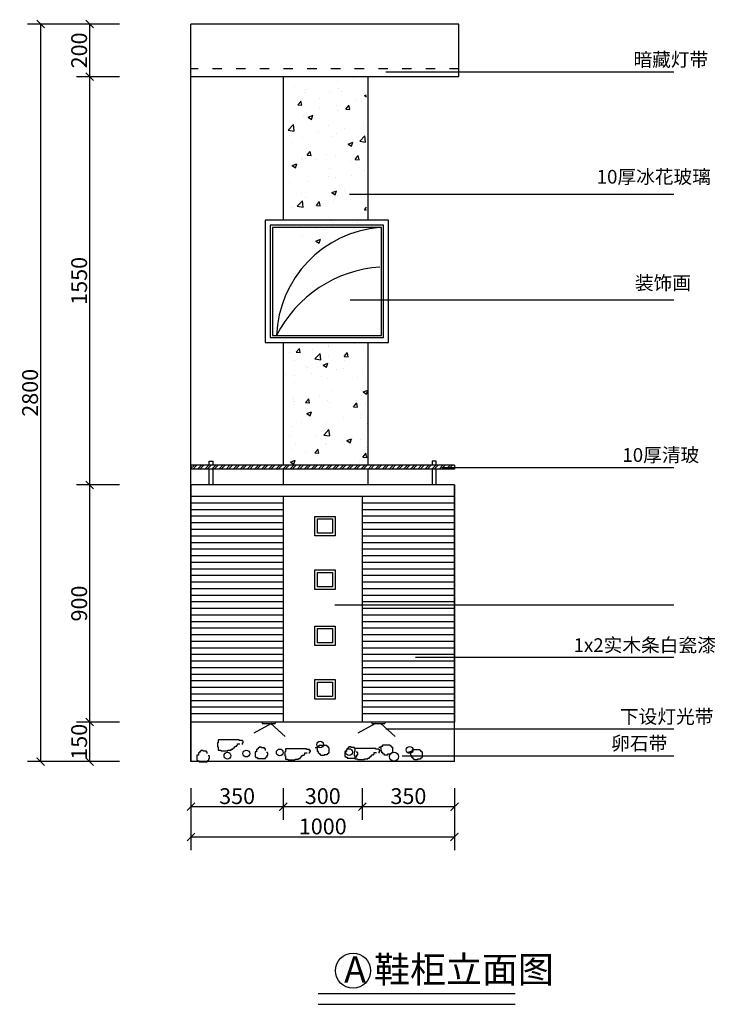
# Model space of a CAD drawing. Extents: x 29220 to 31860, y -5773 to -2034.
import ezdxf
from ezdxf.enums import TextEntityAlignment as Align

# ---------------------------------------------------------------- set-up
doc = ezdxf.new("R2010")
doc.units = 0
doc.linetypes.add('ACAD_ISO03W100', pattern=[30, 12, -18])
doc.layers.get('0').update_dxf_attribs({"linetype": 'CONTINUOUS'})
doc.layers.get('DEFPOINTS').update_dxf_attribs({"linetype": 'CONTINUOUS'})
for name, color, linetype in [('3', 4, 'CONTINUOUS'), ('4', 4, 'CONTINUOUS'), ('8', 4, 'CONTINUOUS')]:
    doc.layers.add(name, color=color, linetype=linetype)
doc.styles.add('HI', font='txt.shx', dxfattribs={"width": 1.2, "height": 320, "bigfont": 'gbcbig.shx'})
doc.styles.get("Standard").update_dxf_attribs({"font": 'txt.shx', "height": 80, "bigfont": 'bigfont.shx'})
doc.dimstyles.get("Standard").update_dxf_attribs({"dimtxt": 0.18, "dimasz": 0.18, "dimexe": 0.18, "dimexo": 0.0625, "dimgap": 0.09, "dimtad": 0, "dimtih": 1, "dimtoh": 1, "dimdec": 4, "dimzin": 0, "dimdsep": 46, "dimtxsty": 'Standard', "dimcen": 0.09, "dimadec": 0, "dimazin": 0, "dimtfac": 1, "dimtdec": 4, "dimtofl": 0, "dimtmove": 0, "dimatfit": 3, "dimfxl": 1, "dimtolj": 1, "dimtzin": 0, "dimarcsym": 0})
pattern_1 = [(50, (-8459.55, 655.12), (182.18467, -15.9391), [19.05, -209.55]), (355, (-8459.55, 655.12), (-35.2428, 191.0566), [15.24, -167.64]), (100.451, (-8444.37, 653.8), (146.9425, 175.1167), [16.19, -178.09]), (46.1842, (-8459.55, 705.92), (271.079, -42.0423), [28.575, -314.325]), (96.6356, (-8436.96, 702.42), (237.4042, 247.4256), [24.285, -267.135]), (351.184, (-8459.55, 705.92), (237.4046, 247.4251), [22.86, -251.46]), (21, (-8434.15, 693.22), (151.6149, -102.2655), [19.05, -209.55]), (326, (-8434.15, 693.22), (61.802, 184.188), [15.24, -167.64]), (71.4514, (-8421.52, 684.7), (213.4165, 81.92286), [16.19, -178.09]), (37.5, (-8459.554, 655.12), (3.0886, 84.55504), [0, -165.608, 0, -170.18, 0, -168.275]), (7.5, (-8459.55, 655.12), (66.81966, 100.18057), [0, -97.028, 0, -161.798, 0, -64.135]), (327.5, (-8516.196, 655.12), (135.5906, -5.72874), [0, -63.5, 0, -198.12, 0, -262.89]), (317.5, (-8541.6, 655.12), (148.12918, 25.4265), [0, -82.55, 0, -131.572, 0, -186.69])]

# ---------------------------------------------------------------- blocks, each defined once
blk = doc.blocks.new('_ARCHTICK')
at = {"color": 0, "linetype": 'ByBlock', "const_width": 0.15}
blk.add_lwpolyline([(-0.5, -0.5), (0.5, 0.5)], dxfattribs=at)
blk = doc.blocks.new('*D4')
at = {"color": 3, "linetype": 'ByBlock', "transparency": 16777216}
for p, q in [((29870.1, -4356.2), (29870.1, -4474.7)), ((30870.1, -4356.2), (30870.1, -4474.7)), ((29870.1, -4424.7), (30870.1, -4424.7))]:
    blk.add_line(p, q, dxfattribs=at)
at = {"layer": 'DEFPOINTS', "color": 0, "linetype": 'ByBlock', "transparency": 16777216}
for p in [(29870.1, -4356.2), (30870.1, -4356.2), (30870.1, -4424.7)]:
    blk.add_point(p, dxfattribs=at)
at = {"color": 3, "linetype": 'ByBlock', "transparency": 16777216, "xscale": 30, "yscale": 30, "zscale": 30, "rotation": 180}
blk.add_blockref('_ARCHTICK', (29870.1, -4424.7), dxfattribs=at)
at = {"color": 3, "linetype": 'ByBlock', "transparency": 16777216, "xscale": 30, "yscale": 30, "zscale": 30}
blk.add_blockref('_ARCHTICK', (30870.1, -4424.7), dxfattribs=at)
at = {"color": 3, "linetype": 'ByBlock', "transparency": 16777216, "insert": (30370.1, -4384.7), "char_height": 60, "attachment_point": 5}
blk.add_mtext('\\A1;1000', dxfattribs=at)
blk = doc.blocks.new('*D5')
at = {"color": 3, "linetype": 'ByBlock', "transparency": 16777216}
for p, q in [((1523.4, -1613.1), (1359.9, -1613.1)), ((1409.9, -3163.1), (1409.9, -1613.1)), ((1523.4, -3163.1), (1359.9, -3163.1))]:
    blk.add_line(p, q, dxfattribs=at)
at = {"layer": 'DEFPOINTS', "color": 0, "linetype": 'ByBlock', "transparency": 16777216}
for p in [(1409.9, -1613.1), (1523.4, -1613.1), (1523.4, -3163.1)]:
    blk.add_point(p, dxfattribs=at)
at = {"color": 3, "linetype": 'ByBlock', "transparency": 16777216, "xscale": 30, "yscale": 30, "zscale": 30}
for p, rotation in [((1409.9, -1613.1), 90), ((1409.9, -3163.1), 270)]:
    blk.add_blockref('_ARCHTICK', p, dxfattribs=dict(at, rotation=rotation))
at = {"color": 3, "linetype": 'ByBlock', "transparency": 16777216, "insert": (1369.9, -2388.1), "char_height": 60, "attachment_point": 5, "rotation": 90}
blk.add_mtext('\\A1;1550', dxfattribs=at)
blk = doc.blocks.new('*D6')
at = {"color": 3, "linetype": 'ByBlock', "transparency": 16777216}
for p, q in [((29435.7, -1413.1), (29249.5, -1413.1)), ((29299.5, -1413.1), (29299.5, -4213.1)), ((29435.7, -4213.1), (29249.5, -4213.1))]:
    blk.add_line(p, q, dxfattribs=at)
at = {"layer": 'DEFPOINTS', "color": 0, "linetype": 'ByBlock', "transparency": 16777216}
for p in [(29435.7, -1413.1), (29299.5, -4213.1), (29435.7, -4213.1)]:
    blk.add_point(p, dxfattribs=at)
at = {"color": 3, "linetype": 'ByBlock', "transparency": 16777216, "xscale": 30, "yscale": 30, "zscale": 30}
for p, rotation in [((29299.5, -1413.1), 90), ((29299.5, -4213.1), 270)]:
    blk.add_blockref('_ARCHTICK', p, dxfattribs=dict(at, rotation=rotation))
at = {"color": 3, "linetype": 'ByBlock', "transparency": 16777216, "insert": (29259.5, -2813.1), "char_height": 60, "attachment_point": 5, "rotation": 90}
blk.add_mtext('\\A1;2800', dxfattribs=at)
blk = doc.blocks.new('*D7')
at = {"color": 3, "linetype": 'ByBlock', "transparency": 16777216}
for p, q in [((29599.2, -3163.1), (29435.7, -3163.1)), ((29485.7, -4063.1), (29485.7, -3163.1)), ((29599.2, -4063.1), (29435.7, -4063.1))]:
    blk.add_line(p, q, dxfattribs=at)
at = {"layer": 'DEFPOINTS', "color": 0, "linetype": 'ByBlock', "transparency": 16777216}
for p in [(29485.7, -3163.1), (29599.2, -3163.1), (29599.2, -4063.1)]:
    blk.add_point(p, dxfattribs=at)
at = {"color": 3, "linetype": 'ByBlock', "transparency": 16777216, "xscale": 30, "yscale": 30, "zscale": 30}
for p, rotation in [((29485.7, -3163.1), 90), ((29485.7, -4063.1), 270)]:
    blk.add_blockref('_ARCHTICK', p, dxfattribs=dict(at, rotation=rotation))
at = {"color": 3, "linetype": 'ByBlock', "transparency": 16777216, "insert": (29445.7, -3613.1), "char_height": 60, "attachment_point": 5, "rotation": 90}
blk.add_mtext('\\A1;900', dxfattribs=at)
blk = doc.blocks.new('*D8')
at = {"color": 3, "linetype": 'ByBlock', "transparency": 16777216}
for p, q in [((29599.2, -4063.1), (29435.7, -4063.1)), ((29485.7, -4213.1), (29485.7, -4063.1)), ((29599.2, -4213.1), (29435.7, -4213.1))]:
    blk.add_line(p, q, dxfattribs=at)
at = {"layer": 'DEFPOINTS', "color": 0, "linetype": 'ByBlock', "transparency": 16777216}
for p in [(29485.7, -4063.1), (29599.2, -4063.1), (29599.2, -4213.1)]:
    blk.add_point(p, dxfattribs=at)
at = {"color": 3, "linetype": 'ByBlock', "transparency": 16777216, "xscale": 30, "yscale": 30, "zscale": 30}
for p, rotation in [((29485.7, -4063.1), 90), ((29485.7, -4213.1), 270)]:
    blk.add_blockref('_ARCHTICK', p, dxfattribs=dict(at, rotation=rotation))
at = {"color": 3, "linetype": 'ByBlock', "transparency": 16777216, "insert": (29445.7, -4138.1), "char_height": 60, "attachment_point": 5, "rotation": 90}
blk.add_mtext('\\A1;150', dxfattribs=at)
blk = doc.blocks.new('A$C72C717A7')
at = {"color": 8}
for p, q in [((15.2, 39.6), (42.6, 39.6)), ((15.2, 33.5), (15.2, 39.6)), ((42.6, 39.6), (42.6, 36.5)), ((0, 30.4), (9.1, 30.4)), ((9.1, 30.4), (9.1, 33.5)), ((9.1, 33.5), (15.2, 33.5)), ((9.1, 15.2), (9.1, 27.4)), ((12.2, 15.2), (9.1, 15.2)), ((12.2, 9.1), (12.2, 15.2)), ((15.2, 9.1), (12.2, 9.1)), ((15.2, 6.1), (15.2, 9.1)), ((18.3, 6.1), (15.2, 6.1)), ((18.3, 3), (18.3, 6.1)), ((21.3, 3), (18.3, 3)), ((21.3, 0), (21.3, 3)), ((45.7, 3), (33.5, 3)), ((33.5, 3), (33.5, 0)), ((42.6, 36.5), (45.7, 36.5)), ((45.7, 36.5), (45.7, 33.5)), ((45.7, 33.5), (48.7, 33.5)), ((48.7, 6.1), (45.7, 6.1)), ((45.7, 6.1), (45.7, 3)), ((48.7, 33.5), (48.7, 30.4)), ((48.7, 30.4), (51.8, 30.4)), ((51.8, 9.1), (48.7, 9.1)), ((48.7, 9.1), (48.7, 6.1)), ((51.8, 30.4), (51.8, 9.1)), ((33.5, 0), (21.3, 0))]:
    blk.add_line(p, q, dxfattribs=at)
blk = doc.blocks.new('A$C07524ADB')
at = {"color": 8}
for p, q in [((82.2, 42.6), (3, 42.6)), ((3, 42.6), (3, 30.4)), ((82.2, 39.6), (82.2, 42.6)), ((94.4, 39.6), (82.2, 39.6)), ((94.4, 36.5), (94.4, 39.6)), ((0, 30.4), (0, 15.2)), ((3, 30.4), (0, 30.4)), ((0, 15.2), (3, 15.2)), ((3, 15.2), (3, 3)), ((3, 3), (12.2, 3)), ((12.2, 3), (12.2, 0)), ((12.2, 0), (39.6, 0)), ((39.6, 0), (39.6, 3)), ((39.6, 3), (51.8, 3)), ((51.8, 3), (51.8, 6.1)), ((51.8, 6.1), (57.9, 6.1)), ((57.9, 6.1), (57.9, 9.1)), ((57.9, 9.1), (60.9, 9.1)), ((60.9, 9.1), (60.9, 12.2)), ((60.9, 12.2), (64, 12.2)), ((64, 12.2), (64, 15.2)), ((64, 15.2), (67, 15.2)), ((67, 15.2), (67, 18.3)), ((67, 18.3), (73.1, 18.3)), ((73.1, 18.3), (73.1, 21.3)), ((73.1, 21.3), (76.1, 21.3)), ((76.1, 21.3), (76.1, 27.4)), ((76.1, 27.4), (85.3, 27.4)), ((97.5, 36.5), (94.4, 36.5)), ((94.4, 24.4), (94.4, 30.4)), ((94.4, 30.4), (97.5, 30.4)), ((97.5, 30.4), (97.5, 36.5))]:
    blk.add_line(p, q, dxfattribs=at)
blk = doc.blocks.new('A$C00D54FF8')
at = {"color": 8}
for p, q in [((15.2, 39.6), (12.2, 39.6)), ((12.2, 39.6), (12.2, 36.5)), ((24.4, 42.6), (15.2, 42.6)), ((15.2, 42.6), (15.2, 39.6)), ((24.4, 39.6), (24.4, 42.6)), ((36.5, 39.6), (24.4, 39.6)), ((36.5, 36.5), (36.5, 39.6)), ((6.1, 24.4), (0, 24.4)), ((0, 24.4), (0, 6.1)), ((0, 6.1), (3, 6.1)), ((3, 6.1), (3, 3)), ((3, 3), (9.1, 3)), ((9.1, 33.5), (6.1, 33.5)), ((6.1, 33.5), (6.1, 24.4)), ((12.2, 36.5), (9.1, 36.5)), ((9.1, 36.5), (9.1, 33.5)), ((9.1, 3), (9.1, 0)), ((39.6, 36.5), (36.5, 36.5)), ((39.6, 30.4), (39.6, 36.5)), ((39.6, 0), (39.6, 3)), ((39.6, 3), (42.6, 3)), ((42.6, 3), (42.6, 6.1)), ((42.6, 6.1), (45.7, 6.1)), ((45.7, 21.3), (45.7, 24.4)), ((48.7, 21.3), (45.7, 21.3)), ((45.7, 6.1), (45.7, 12.2)), ((45.7, 12.2), (48.7, 12.2)), ((48.7, 12.2), (48.7, 21.3)), ((9.1, 0), (39.6, 0))]:
    blk.add_line(p, q, dxfattribs=at)
blk = doc.blocks.new('*D9')
at = {"color": 3, "linetype": 'ByBlock', "transparency": 16777216}
for p, q in [((1523.4, -1386.2), (1359.9, -1386.2)), ((1409.9, -1586.2), (1409.9, -1386.2)), ((1523.4, -1586.2), (1359.9, -1586.2))]:
    blk.add_line(p, q, dxfattribs=at)
at = {"layer": 'DEFPOINTS', "color": 0, "linetype": 'ByBlock', "transparency": 16777216}
for p in [(1409.9, -1386.2), (1523.4, -1386.2), (1523.4, -1586.2)]:
    blk.add_point(p, dxfattribs=at)
at = {"color": 3, "linetype": 'ByBlock', "transparency": 16777216, "xscale": 30, "yscale": 30, "zscale": 30}
for p, rotation in [((1409.9, -1386.2), 90), ((1409.9, -1586.2), 270)]:
    blk.add_blockref('_ARCHTICK', p, dxfattribs=dict(at, rotation=rotation))
at = {"color": 3, "linetype": 'ByBlock', "transparency": 16777216, "insert": (1369.9, -1486.2), "char_height": 60, "attachment_point": 5, "rotation": 90}
blk.add_mtext('\\A1;200', dxfattribs=at)
blk = doc.blocks.new('*D10')
at = {"color": 3, "linetype": 'ByBlock', "transparency": 16777216}
for p, q in [((29870.1, -4239.2), (29870.1, -4359.6)), ((30220.1, -4239.4), (30220.1, -4359.6)), ((29870.1, -4309.6), (30220.1, -4309.6))]:
    blk.add_line(p, q, dxfattribs=at)
at = {"layer": 'DEFPOINTS', "color": 0, "linetype": 'ByBlock', "transparency": 16777216}
for p in [(29870.1, -4239.2), (30220.1, -4239.4), (30220.1, -4309.6)]:
    blk.add_point(p, dxfattribs=at)
at = {"color": 3, "linetype": 'ByBlock', "transparency": 16777216, "xscale": 30, "yscale": 30, "zscale": 30, "rotation": 180}
blk.add_blockref('_ARCHTICK', (29870.1, -4309.6), dxfattribs=at)
at = {"color": 3, "linetype": 'ByBlock', "transparency": 16777216, "xscale": 30, "yscale": 30, "zscale": 30}
blk.add_blockref('_ARCHTICK', (30220.1, -4309.6), dxfattribs=at)
at = {"color": 3, "linetype": 'ByBlock', "transparency": 16777216, "insert": (30045.1, -4269.6), "char_height": 60, "attachment_point": 5}
blk.add_mtext('\\A1;350', dxfattribs=at)
blk = doc.blocks.new('*D11')
at = {"color": 3, "linetype": 'ByBlock', "transparency": 16777216}
for p, q in [((30220.1, -4239.4), (30220.1, -4359.6)), ((30520.1, -4239.2), (30520.1, -4359.6)), ((30220.1, -4309.6), (30520.1, -4309.6))]:
    blk.add_line(p, q, dxfattribs=at)
at = {"layer": 'DEFPOINTS', "color": 0, "linetype": 'ByBlock', "transparency": 16777216}
for p in [(30220.1, -4239.4), (30520.1, -4239.2), (30520.1, -4309.6)]:
    blk.add_point(p, dxfattribs=at)
at = {"color": 3, "linetype": 'ByBlock', "transparency": 16777216, "xscale": 30, "yscale": 30, "zscale": 30, "rotation": 180}
blk.add_blockref('_ARCHTICK', (30220.1, -4309.6), dxfattribs=at)
at = {"color": 3, "linetype": 'ByBlock', "transparency": 16777216, "xscale": 30, "yscale": 30, "zscale": 30}
blk.add_blockref('_ARCHTICK', (30520.1, -4309.6), dxfattribs=at)
at = {"color": 3, "linetype": 'ByBlock', "transparency": 16777216, "insert": (30370.1, -4269.6), "char_height": 60, "attachment_point": 5}
blk.add_mtext('\\A1;300', dxfattribs=at)
blk = doc.blocks.new('*D12')
at = {"color": 3, "linetype": 'ByBlock', "transparency": 16777216}
for p, q in [((30520.1, -4239.2), (30520.1, -4359.6)), ((30870.1, -4239.2), (30870.1, -4359.6)), ((30520.1, -4309.6), (30870.1, -4309.6))]:
    blk.add_line(p, q, dxfattribs=at)
at = {"layer": 'DEFPOINTS', "color": 0, "linetype": 'ByBlock', "transparency": 16777216}
for p in [(30520.1, -4239.2), (30870.1, -4239.2), (30870.1, -4309.6)]:
    blk.add_point(p, dxfattribs=at)
at = {"color": 3, "linetype": 'ByBlock', "transparency": 16777216, "xscale": 30, "yscale": 30, "zscale": 30, "rotation": 180}
blk.add_blockref('_ARCHTICK', (30520.1, -4309.6), dxfattribs=at)
at = {"color": 3, "linetype": 'ByBlock', "transparency": 16777216, "xscale": 30, "yscale": 30, "zscale": 30}
blk.add_blockref('_ARCHTICK', (30870.1, -4309.6), dxfattribs=at)
at = {"color": 3, "linetype": 'ByBlock', "transparency": 16777216, "insert": (30695.1, -4269.6), "char_height": 60, "attachment_point": 5}
blk.add_mtext('\\A1;350', dxfattribs=at)

msp = doc.modelspace()

# ---------------------------------------------------------------- hatches: boundary and pattern name
h = msp.add_hatch()
h.set_pattern_fill('AR-CONC', color=8, style=0)
h.set_pattern_definition(pattern_1)
h.paths.add_polyline_path([(30536.1, -2886.4), (30536.1, -2250.9), (30236.1, -2250.9), (30236.1, -2886.4)])
h = msp.add_hatch()
h.set_pattern_fill('AR-CONC', color=8, style=0)
h.set_pattern_definition(pattern_1)
h.paths.add_polyline_path([(30541.4, -3260.5), (30220.1, -3260.5), (30220.1, -3725.7), (30541.4, -3725.7)])
h = msp.add_hatch()
h.set_pattern_fill('ANSI32', color=8, scale=2, style=0)
h.set_pattern_definition([(45, (28075.795, -764.724), (-13.47038, 13.47038), []), (45, (28084.775, -764.724), (-13.47038, 13.47038), [])])
h.paths.add_polyline_path([(30870.1, -3740.7), (30870.1, -3725.7), (29870.1, -3725.7), (29870.1, -3740.7)])

# ---------------------------------------------------------------- linework, layer by layer
at = {"color": 0}
for p, q in [((29870.1, -4850.9), (29870.1, -2050.9)), ((30353.1, -5731), (31100.6, -5731))]:
    msp.add_line(p, q, dxfattribs=at)
at = {"color": 7}
for p, q in [((30887.1, -2050.9), (29870.1, -2050.9)), ((30870.1, -4850.9), (29870.1, -4850.9))]:
    msp.add_line(p, q, dxfattribs=at)
at = {"color": 3}
for p, q in [((30887.1, -2250.9), (30887.1, -2050.9)), ((31701.9, -2233.2), (30609.4, -2233.2)), ((30887.1, -2250.9), (29870.1, -2250.9)), ((30220.1, -2250.9), (30220.1, -2795.7)), ((30541.4, -2250.9), (30541.4, -2795.7)), ((31701.9, -2698), (30471.9, -2698)), ((31701.9, -3099.8), (30473.7, -3099.8)), ((30220.1, -3260.5), (30220.1, -3725.7)), ((30541.4, -3260.5), (30541.4, -3725.7)), ((30870.1, -3725.7), (29870.1, -3725.7)), ((29870.1, -3728.7), (29870.1, -3740.7)), ((29939.2, -3710.7), (29954.2, -3710.7)), ((29939.2, -3725.7), (29939.2, -3710.7)), ((29954.2, -3725.7), (29954.2, -3710.7)), ((30800.9, -3710.7), (30785.9, -3710.7)), ((30785.9, -3710.7), (30785.9, -3725.7)), ((30800.9, -3725.7), (30800.9, -3710.7)), ((31701.9, -3735.2), (30822.6, -3735.2)), ((30870.1, -3725.7), (30870.1, -3740.7)), ((30870.1, -3740.7), (29870.1, -3740.7)), ((29939.2, -3800.9), (29939.2, -3740.7)), ((29954.2, -3800.9), (29954.2, -3740.7)), ((30220.1, -3740.7), (30220.1, -3800.9)), ((30541.4, -3740.7), (30541.4, -3800.9)), ((30785.9, -3740.7), (30785.9, -3800.9)), ((30800.9, -3800.9), (30800.9, -3740.7)), ((30220.1, -3844.9), (30220.1, -4700.9)), ((30520.1, -3844.9), (30520.1, -4700.9)), ((31701.9, -4257.4), (30416.1, -4257.4)), ((31701.9, -4456.2), (30722.2, -4456.2)), ((30176, -4705.9), (30108.7, -4743)), ((30139.6, -4700.9), (30139.6, -4705.9)), ((30139.6, -4705.9), (30189.6, -4705.9)), ((30173.4, -4705.9), (30228, -4756)), ((30189.6, -4700.9), (30189.6, -4705.9)), ((30570.1, -4705.9), (30502.8, -4743)), ((30556.1, -4700.9), (30556.1, -4705.9)), ((30556.1, -4705.9), (30606.1, -4705.9)), ((30589.9, -4705.9), (30644.4, -4756)), ((30606.1, -4700.9), (30606.1, -4705.9)), ((31701.9, -4727.6), (30609.4, -4727.6)), ((31701.9, -4830.8), (30671, -4830.8)), ((30353.1, -5772.6), (31100.6, -5772.6))]:
    msp.add_line(p, q, dxfattribs=at)
at = {"color": 8, "linetype": 'ACAD_ISO03W100', "ltscale": 3}
msp.add_line((30887.1, -2220.9), (29870.1, -2220.9), dxfattribs=at)
at = {"color": 4}
for p, q in [((30151.8, -2795.7), (30151.8, -3260.5)), ((30620.1, -2795.7), (30151.8, -2795.7)), ((30620.1, -3260.5), (30620.1, -2795.7)), ((30151.8, -3260.5), (30620.1, -3260.5)), ((29870.1, -3800.9), (29870.1, -4850.9)), ((30870.1, -3800.9), (29870.1, -3800.9)), ((30870.1, -3800.9), (30870.1, -4700.9)), ((30870.1, -4850.9), (30870.1, -3800.9)), ((30870.1, -3844.9), (29870.1, -3844.9)), ((30870.1, -4700.9), (29870.1, -4700.9))]:
    msp.add_line(p, q, dxfattribs=at)
at = {"color": 8}
for p, q in [((30220.1, -3869.9), (29870.1, -3869.9)), ((30870.1, -3869.9), (30520.1, -3869.9)), ((30220.1, -3894.9), (29870.1, -3894.9)), ((30220.1, -3919.9), (29870.1, -3919.9)), ((30870.1, -3894.9), (30520.1, -3894.9)), ((30870.1, -3919.9), (30520.1, -3919.9)), ((30220.1, -3944.9), (29870.1, -3944.9)), ((30870.1, -3944.9), (30520.1, -3944.9)), ((30220.1, -3969.9), (29870.1, -3969.9)), ((30220.1, -3994.9), (29870.1, -3994.9)), ((30870.1, -3969.9), (30520.1, -3969.9)), ((30870.1, -3994.9), (30520.1, -3994.9)), ((30220.1, -4019.9), (29870.1, -4019.9)), ((30870.1, -4019.9), (30520.1, -4019.9)), ((30220.1, -4044.9), (29870.1, -4044.9)), ((30220.1, -4069.9), (29870.1, -4069.9)), ((30870.1, -4044.9), (30520.1, -4044.9)), ((30870.1, -4069.9), (30520.1, -4069.9)), ((30220.1, -4094.9), (29870.1, -4094.9)), ((30220.1, -4094.9), (29870.1, -4094.9)), ((30870.1, -4094.9), (30520.1, -4094.9)), ((30870.1, -4094.9), (30520.1, -4094.9)), ((30220.1, -4119.9), (29870.1, -4119.9)), ((30220.1, -4144.9), (29870.1, -4144.9)), ((30870.1, -4119.9), (30520.1, -4119.9)), ((30870.1, -4144.9), (30520.1, -4144.9)), ((30220.1, -4169.9), (29870.1, -4169.9)), ((30870.1, -4169.9), (30520.1, -4169.9)), ((30220.1, -4194.9), (29870.1, -4194.9)), ((30220.1, -4219.9), (29870.1, -4219.9)), ((30870.1, -4194.9), (30520.1, -4194.9)), ((30870.1, -4219.9), (30520.1, -4219.9)), ((30220.1, -4244.9), (29870.1, -4244.9)), ((30870.1, -4244.9), (30520.1, -4244.9)), ((30220.1, -4269.9), (29870.1, -4269.9)), ((30220.1, -4294.9), (29870.1, -4294.9)), ((30870.1, -4269.9), (30520.1, -4269.9)), ((30870.1, -4294.9), (30520.1, -4294.9)), ((30220.1, -4319.9), (29870.1, -4319.9)), ((30220.1, -4319.9), (29870.1, -4319.9)), ((30870.1, -4319.9), (30520.1, -4319.9)), ((30870.1, -4319.9), (30520.1, -4319.9)), ((30220.1, -4344.9), (29870.1, -4344.9)), ((30220.1, -4369.9), (29870.1, -4369.9)), ((30870.1, -4344.9), (30520.1, -4344.9)), ((30870.1, -4369.9), (30520.1, -4369.9)), ((30220.1, -4394.9), (29870.1, -4394.9)), ((30870.1, -4394.9), (30520.1, -4394.9)), ((30220.1, -4419.9), (29870.1, -4419.9)), ((30220.1, -4444.9), (29870.1, -4444.9)), ((30870.1, -4419.9), (30520.1, -4419.9)), ((30870.1, -4444.9), (30520.1, -4444.9)), ((30220.1, -4469.9), (29870.1, -4469.9)), ((30870.1, -4469.9), (30520.1, -4469.9)), ((30220.1, -4494.9), (29870.1, -4494.9)), ((30220.1, -4519.9), (29870.1, -4519.9)), ((30870.1, -4494.9), (30520.1, -4494.9)), ((30870.1, -4519.9), (30520.1, -4519.9)), ((30220.1, -4544.9), (29870.1, -4544.9)), ((30870.1, -4544.9), (30520.1, -4544.9)), ((30220.1, -4569.9), (29870.1, -4569.9)), ((30220.1, -4594.9), (29870.1, -4594.9)), ((30870.1, -4569.9), (30520.1, -4569.9)), ((30870.1, -4594.9), (30520.1, -4594.9)), ((30220.1, -4619.9), (29870.1, -4619.9)), ((30870.1, -4619.9), (30520.1, -4619.9)), ((30220.1, -4644.9), (29870.1, -4644.9)), ((30220.1, -4669.9), (29870.1, -4669.9)), ((30870.1, -4644.9), (30520.1, -4644.9)), ((30870.1, -4669.9), (30520.1, -4669.9))]:
    msp.add_line(p, q, dxfattribs=at)
at = {"color": 3}
for points in [[(30340, -3920), (30417.1, -3920), (30417.1, -3994.3), (30340, -3994.3)], [(30340, -4122.9), (30417.1, -4122.9), (30417.1, -4197.1), (30340, -4197.1)], [(30340, -4336.4), (30417.1, -4336.4), (30417.1, -4410.6), (30340, -4410.6)], [(30340, -4539.3), (30417.1, -4539.3), (30417.1, -4613.5), (30340, -4613.5)]]:
    msp.add_lwpolyline(points, close=True, dxfattribs=at)
at = {"color": 8}
for points in [[(30350, -3930), (30407.1, -3930), (30407.1, -3984.3), (30350, -3984.3)], [(30350, -4132.9), (30407.1, -4132.9), (30407.1, -4187.1), (30350, -4187.1)], [(30350, -4346.4), (30407.1, -4346.4), (30407.1, -4400.6), (30350, -4400.6)], [(30350, -4549.3), (30407.1, -4549.3), (30407.1, -4603.5), (30350, -4603.5)]]:
    msp.add_lwpolyline(points, close=True, dxfattribs=at)
for centre, radius in [((30360.4, -4786.1), 12.9), ((30008.3, -4828.8), 12.9), ((30080.1, -4820.6), 12.9), ((30206.9, -4816.4), 12.9), ((30470.2, -4815), 12.9), ((30640.7, -4832.3), 17.2), ((30699.8, -4806.8), 12.9)]:
    msp.add_circle(centre, radius, dxfattribs=at)
at = {"color": 4}
msp.add_circle((30484.9, -5644.9), 66.6, dxfattribs=at)
at = {"color": 3}
for centre, radius, start, end in [((30621.4, -3248.2), 426.6, 94.591, 178.0097), ((30619.5, -3447.8), 475.5, 93.8859, 153.2011)]:
    msp.add_arc(centre, radius, start, end, dxfattribs=at)
at = {"layer": '3', "color": 251}
for p, q in [((30171, -2814.9), (30171, -3241.4)), ((30600.6, -2814.9), (30171, -2814.9)), ((30600.6, -3241.4), (30600.6, -2814.9)), ((30171, -3241.4), (30600.6, -3241.4))]:
    msp.add_line(p, q, dxfattribs=at)
at = {"layer": '4', "color": 3}
for p, q in [((30179, -2822.9), (30179, -3233.4)), ((30592.6, -2822.9), (30179, -2822.9)), ((30592.6, -3233.4), (30592.6, -2822.9)), ((30179, -3233.4), (30592.6, -3233.4))]:
    msp.add_line(p, q, dxfattribs=at)

# ---------------------------------------------------------------- block references
at = {"color": 8}
for name, p in [('A$C07524ADB', (29970.7, -4810.5)), ('A$C00D54FF8', (29892.2, -4851.4)), ('A$C00D54FF8', (30113.1, -4839)), ('A$C07524ADB', (30225.9, -4845)), ('A$C72C717A7', (30341.5, -4827.9)), ('A$C00D54FF8', (30454.1, -4837.6)), ('A$C07524ADB', (30489.2, -4843.6)), ('A$C72C717A7', (30582.5, -4826.5)), ('A$C72C717A7', (30695.7, -4844.5))]:
    msp.add_blockref(name, p, dxfattribs=at)

# ---------------------------------------------------------------- texts
at = {"layer": '8', "color": 4, "ltscale": 5, "style": 'HI'}
for s, height, p in [('暗藏灯带', 52, (31549.1, -2211.7)), ('10厚冰花玻璃', 52, (31409.6, -2656.6)), ('装饰画', 52, (31554.4, -3059.6)), ('10厚清玻', 52, (31507.2, -3713)), ('1x2实木条白瓷漆', 52, (31322, -4434.9)), ('下设灯光带', 52, (31498, -4706.2)), ('A 鞋柜立面图', 100, (30451.3, -5690.5))]:
    msp.add_text(s, height=height, dxfattribs=at).set_placement(p)
msp.add_text('卵石带', height=52, dxfattribs=at).set_placement((31677.7, -4807.6), align=Align.RIGHT)

# ---------------------------------------------------------------- dimensions: what is measured, and where the dimension line sits
at = {"color": 8}
for base, p1, p2, picture, middle, set_off in [((29299.5, -4850.9), (29435.7, -2050.9), (29435.7, -4850.9), '*D6', (29259.5, -3450.9), (0, -637.8)), ((29485.7, -2250.9), (29599.2, -3800.9), (29599.2, -2250.9), '*D5', (29445.7, -3025.9), (28075.8, -637.8)), ((29485.7, -3800.9), (29599.2, -4700.9), (29599.2, -3800.9), '*D7', (29445.7, -4250.9), (0, -637.8))]:
    dim = msp.add_linear_dim(base=base, p1=p1, p2=p2, angle=90, dimstyle='Standard', override={"dimtxt": 50, "dimasz": 30, "dimexe": 50, "dimexo": 0, "dimgap": 10, "dimtad": 1, "dimtih": 0, "dimtoh": 0, "dimdec": 0, "dimzin": 8, "dimblk1": 'ARCHTICK', "dimblk2": 'ARCHTICK', "dimsah": 1, "dimcen": 1, "dimclrd": 3, "dimclre": 3, "dimclrt": 3, "dimtdec": 0, "dimtofl": 1}, dxfattribs=at)
    dim.commit()
    dim.dimension.update_dxf_attribs({"geometry": picture, "text_midpoint": middle, "insert": set_off})
for base, p1, p2, picture, middle, set_off in [((29485.7, -2050.9), (29599.2, -2250.9), (29599.2, -2050.9), '*D9', (29485.7, -2150.9), (28075.8, -664.7)), ((29485.7, -4700.9), (29599.2, -4850.9), (29599.2, -4700.9), '*D8', (29485.7, -4775.9), (0, -637.8))]:
    dim = msp.add_linear_dim(base=base, p1=p1, p2=p2, angle=90, dimstyle='Standard', override={"dimtxt": 50, "dimasz": 30, "dimexe": 50, "dimexo": 0, "dimgap": 10, "dimtad": 1, "dimtih": 0, "dimtoh": 0, "dimdec": 0, "dimzin": 8, "dimblk1": 'ARCHTICK', "dimblk2": 'ARCHTICK', "dimsah": 1, "dimcen": 1, "dimclrd": 3, "dimclre": 3, "dimclrt": 3, "dimtdec": 0, "dimtofl": 1}, dxfattribs=at)
    dim.commit()
    dim.dimension.update_dxf_attribs({"geometry": picture, "text_midpoint": middle, "dimtype": 128, "insert": set_off})
for base, p1, p2, picture, middle in [((30220.1, -5022.1), (29870.1, -4951.8), (30220.1, -4952), '*D10', (30045.1, -4982.1)), ((30520.1, -5022.1), (30220.1, -4952), (30520.1, -4951.8), '*D11', (30370.1, -4982.1)), ((30870.1, -5022.1), (30520.1, -4951.8), (30870.1, -4951.8), '*D12', (30695.1, -4982.1)), ((30870.1, -5137.3), (29870.1, -5068.8), (30870.1, -5068.8), '*D4', (30370.1, -5097.3))]:
    dim = msp.add_linear_dim(base=base, p1=p1, p2=p2, dimstyle='Standard', override={"dimtxt": 50, "dimasz": 30, "dimexe": 50, "dimexo": 0, "dimgap": 10, "dimtad": 1, "dimtih": 0, "dimtoh": 0, "dimdec": 0, "dimzin": 8, "dimblk1": 'ARCHTICK', "dimblk2": 'ARCHTICK', "dimsah": 1, "dimcen": 1, "dimclrd": 3, "dimclre": 3, "dimclrt": 3, "dimtdec": 0, "dimtofl": 1}, dxfattribs=at)
    dim.commit()
    dim.dimension.update_dxf_attribs({"geometry": picture, "text_midpoint": middle, "insert": (0, -712.6)})

doc.saveas('drawing.dxf')
